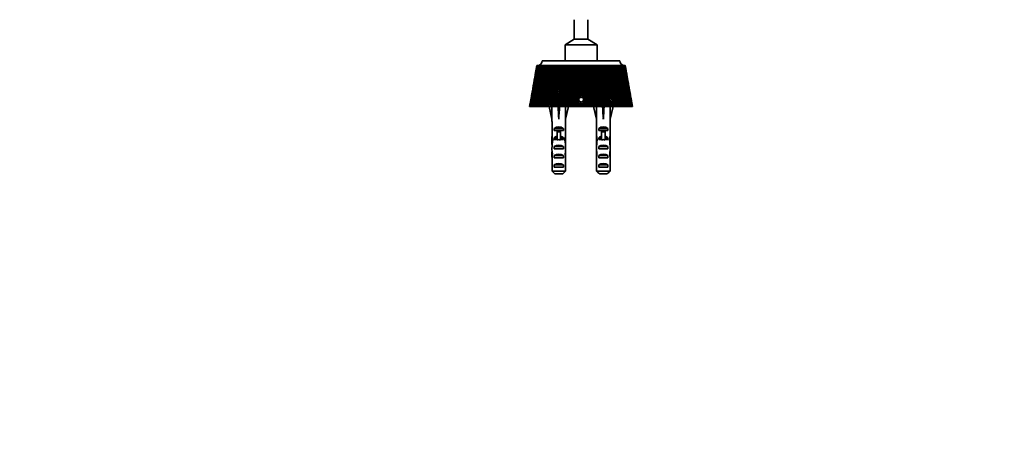
# Model space of a CAD drawing. Units: millimetres. Extents: x 0 to 1478, y 0 to 1758.
# Drawn here: x 431 to 862, y 1305 to 1489 of the extents above; entities that cross this region are included whole.
import ezdxf
from ezdxf import colors
from ezdxf.entities.mleader import LeaderData, LeaderLine
from ezdxf.math import Vec2, Vec3

# ---------------------------------------------------------------- set-up
doc = ezdxf.new("R2010")
doc.units = ezdxf.units.MM
doc.layers.add('DV2_Défaut', color=7, linetype='Continuous')
doc.layers.add('Défaut', color=7, linetype='Continuous')

# ---------------------------------------------------------------- blocks, each defined once
blk = doc.blocks.new('_DOT')
at = {"color": 0}
blk.add_line((0, 0), (-1, 0), dxfattribs=at)
at = {"color": 0, "const_width": 0.333}
blk.add_lwpolyline([(-0.1665, 0, 1), (0.1665, 0, 1)], format="xyb", close=True, dxfattribs=at)
blk = doc.blocks.new('SE1')
at = {"layer": 'DV2_Défaut', "color": 7, "linetype": 'Continuous', "lineweight": 35}
for p, q in [((673.78, 1489.09), (673.78, 1480.59)), ((679.78, 1480.59), (679.78, 1489.09)), ((673.78, 1480.59), (669.78, 1478.09)), ((679.78, 1480.59), (673.78, 1480.59)), ((683.78, 1478.09), (679.78, 1480.59)), ((683.78, 1478.09), (669.78, 1478.09)), ((669.78, 1478.09), (669.78, 1471.09)), ((683.78, 1471.09), (683.78, 1478.09)), ((693.78, 1471.09), (659.78, 1471.09)), ((657.04, 1466.71), (656.86, 1465.7)), ((657.48, 1469.09), (657.46, 1469.09)), ((657.51, 1469.08), (657.46, 1469.08)), ((657.48, 1469.09), (657.51, 1469.09)), ((657.58, 1469.09), (657.51, 1469.09)), ((657.64, 1469.08), (657.53, 1469.08)), ((657.58, 1469.09), (657.64, 1469.09)), ((657.75, 1469.09), (657.64, 1469.09)), ((657.84, 1469.08), (657.68, 1469.08)), ((657.75, 1469.09), (657.84, 1469.09)), ((657.99, 1469.09), (657.84, 1469.09)), ((658.12, 1469.07), (657.9, 1469.08)), ((657.99, 1469.09), (658.12, 1469.09)), ((658.32, 1469.09), (658.12, 1469.09)), ((658.47, 1469.07), (658.19, 1469.08)), ((658.32, 1469.09), (658.47, 1469.09)), ((658.71, 1469.09), (658.47, 1469.09)), ((658.89, 1469.07), (658.56, 1469.08)), ((658.71, 1469.09), (658.9, 1469.09)), ((659.17, 1469.09), (658.9, 1469.09)), ((659.39, 1469.07), (659, 1469.08)), ((659.17, 1469.09), (659.39, 1469.09)), ((659.71, 1469.09), (659.39, 1469.09)), ((659.95, 1469.07), (659.51, 1469.08)), ((659.71, 1469.09), (659.95, 1469.09)), ((660.31, 1469.09), (659.95, 1469.09)), ((660.58, 1469.06), (660.09, 1469.08)), ((660.31, 1469.09), (660.58, 1469.09)), ((660.98, 1469.09), (660.58, 1469.09)), ((661.28, 1469.06), (660.74, 1469.08)), ((660.98, 1469.09), (661.28, 1469.09)), ((661.71, 1469.09), (661.28, 1469.09)), ((662.03, 1469.06), (661.45, 1469.08)), ((661.71, 1469.09), (662.03, 1469.09)), ((662.5, 1469.09), (662.03, 1469.09)), ((662.8, 1469.06), (662.21, 1469.08)), ((662.5, 1469.09), (662.85, 1469.09)), ((662.85, 1469.07), (662.8, 1469.06)), ((663.34, 1469.09), (662.85, 1469.09)), ((663.62, 1469.06), (663.04, 1469.08)), ((663.34, 1469.09), (663.71, 1469.09)), ((663.72, 1469.08), (663.62, 1469.06)), ((664.24, 1469.09), (663.71, 1469.09)), ((664.49, 1469.06), (663.92, 1469.08)), ((664.24, 1469.09), (664.63, 1469.09)), ((664.63, 1469.08), (664.49, 1469.06)), ((665.19, 1469.09), (664.63, 1469.09)), ((665.41, 1469.06), (664.85, 1469.08)), ((665.19, 1469.09), (665.6, 1469.09)), ((665.6, 1469.09), (665.41, 1469.06)), ((666.18, 1469.09), (665.6, 1469.09)), ((666.38, 1469.06), (665.83, 1469.08)), ((666.18, 1469.09), (666.61, 1469.09)), ((666.61, 1469.09), (666.38, 1469.06)), ((667.22, 1469.09), (666.61, 1469.09)), ((667.38, 1469.06), (666.85, 1469.08)), ((667.22, 1469.09), (667.67, 1469.09)), ((667.67, 1469.09), (667.38, 1469.06)), ((668.29, 1469.09), (667.67, 1469.09)), ((668.43, 1469.06), (667.91, 1469.08)), ((668.29, 1469.09), (668.75, 1469.09)), ((668.75, 1469.09), (668.43, 1469.06)), ((669.4, 1469.09), (668.75, 1469.09)), ((669.5, 1469.06), (669.01, 1469.08)), ((669.4, 1469.09), (669.87, 1469.09)), ((669.87, 1469.09), (669.5, 1469.06)), ((670.54, 1469.09), (669.87, 1469.09)), ((670.61, 1469.06), (670.13, 1469.08)), ((670.54, 1469.09), (671.02, 1469.09)), ((671.03, 1469.09), (670.61, 1469.06)), ((671.7, 1469.09), (671.02, 1469.09)), ((671.74, 1469.06), (671.29, 1469.08)), ((671.7, 1469.09), (672.19, 1469.09)), ((672.19, 1469.09), (671.74, 1469.06)), ((672.88, 1469.09), (672.19, 1469.09)), ((672.89, 1469.06), (672.46, 1469.08)), ((672.88, 1469.09), (673.37, 1469.09)), ((673.37, 1469.09), (672.89, 1469.06)), ((672.89, 1469.06), (676.46, 1455.71)), ((673.37, 1469.09), (673.38, 1469.09)), ((674.07, 1469.09), (673.38, 1469.09)), ((673.38, 1469.09), (676.95, 1455.74)), ((674.05, 1469.06), (673.65, 1469.08)), ((674.57, 1469.09), (674.05, 1469.06)), ((674.07, 1469.09), (674.57, 1469.09)), ((674.57, 1469.09), (674.58, 1469.09)), ((674.57, 1469.09), (674.57, 1469.09)), ((675.28, 1469.09), (674.58, 1469.09)), ((675.23, 1469.06), (674.86, 1469.08)), ((675.77, 1469.09), (675.23, 1469.06)), ((675.28, 1469.09), (675.77, 1469.09)), ((675.77, 1469.09), (675.78, 1469.09)), ((675.78, 1469.09), (675.79, 1469.09)), ((676.49, 1469.09), (675.79, 1469.09)), ((676.41, 1469.06), (676.07, 1469.08)), ((676.98, 1469.09), (676.41, 1469.06)), ((676.49, 1469.09), (676.98, 1469.09)), ((676.98, 1469.09), (676.99, 1469.09)), ((676.99, 1469.09), (677, 1469.09)), ((677.71, 1469.09), (677, 1469.09)), ((677.59, 1469.06), (677.28, 1469.08)), ((678.19, 1469.09), (677.59, 1469.06)), ((677.71, 1469.09), (678.19, 1469.09)), ((678.19, 1469.09), (678.19, 1469.09)), ((678.19, 1469.09), (678.22, 1469.09)), ((678.92, 1469.09), (678.22, 1469.09)), ((678.77, 1469.06), (678.49, 1469.08)), ((679.39, 1469.09), (678.77, 1469.06)), ((678.92, 1469.09), (679.39, 1469.09)), ((679.39, 1469.09), (679.4, 1469.09)), ((679.4, 1469.09), (679.42, 1469.09)), ((680.12, 1469.09), (679.42, 1469.09)), ((679.94, 1469.06), (679.7, 1469.08)), ((680.58, 1469.09), (679.94, 1469.06)), ((680.12, 1469.09), (680.58, 1469.09)), ((680.58, 1469.09), (680.59, 1469.09)), ((680.59, 1469.09), (680.62, 1469.09)), ((681.31, 1469.09), (680.62, 1469.09)), ((681.1, 1469.06), (680.89, 1469.08)), ((681.76, 1469.09), (681.1, 1469.06)), ((681.31, 1469.09), (681.76, 1469.09)), ((681.76, 1469.09), (681.76, 1469.09)), ((681.76, 1469.09), (681.8, 1469.09)), ((682.48, 1469.09), (681.8, 1469.09)), ((682.25, 1469.06), (682.07, 1469.08)), ((682.92, 1469.09), (682.25, 1469.06)), ((682.48, 1469.09), (682.92, 1469.09)), ((682.92, 1469.09), (682.92, 1469.09)), ((682.92, 1469.09), (682.96, 1469.09)), ((683.63, 1469.09), (682.96, 1469.09)), ((683.37, 1469.06), (683.23, 1469.08)), ((684.05, 1469.09), (683.37, 1469.06)), ((683.63, 1469.09), (684.05, 1469.09)), ((684.05, 1469.09), (684.05, 1469.09)), ((684.05, 1469.09), (684.1, 1469.09)), ((684.75, 1469.09), (684.1, 1469.09)), ((684.46, 1469.06), (684.36, 1469.08)), ((685.15, 1469.09), (684.46, 1469.06)), ((684.75, 1469.09), (685.15, 1469.09)), ((685.15, 1469.09), (685.16, 1469.09)), ((685.16, 1469.09), (685.21, 1469.09)), ((685.84, 1469.09), (685.21, 1469.09)), ((685.53, 1469.06), (685.46, 1469.08)), ((686.22, 1469.09), (685.53, 1469.06)), ((685.84, 1469.09), (686.22, 1469.09)), ((686.22, 1469.09), (686.23, 1469.09)), ((686.23, 1469.09), (686.28, 1469.09)), ((686.89, 1469.09), (686.28, 1469.09)), ((686.56, 1469.06), (686.53, 1469.08)), ((687.26, 1469.09), (686.56, 1469.06)), ((686.89, 1469.09), (687.26, 1469.09)), ((687.26, 1469.09), (687.26, 1469.09)), ((687.26, 1469.09), (687.32, 1469.09)), ((687.91, 1469.09), (687.32, 1469.09)), ((688.25, 1469.09), (687.55, 1469.06)), ((687.91, 1469.09), (688.25, 1469.09)), ((688.25, 1469.09), (688.26, 1469.09)), ((688.26, 1469.09), (688.32, 1469.09)), ((688.88, 1469.09), (688.32, 1469.09)), ((689.2, 1469.09), (688.55, 1469.06)), ((688.88, 1469.09), (689.2, 1469.09)), ((689.2, 1469.09), (689.2, 1469.09)), ((689.2, 1469.09), (689.27, 1469.09)), ((689.8, 1469.09), (689.27, 1469.09)), ((690.09, 1469.09), (689.49, 1469.06)), ((689.8, 1469.09), (690.09, 1469.09)), ((690.09, 1469.09), (690.1, 1469.09)), ((690.1, 1469.09), (690.17, 1469.09)), ((690.67, 1469.09), (690.17, 1469.09)), ((690.94, 1469.09), (690.38, 1469.06)), ((690.67, 1469.09), (690.94, 1469.09)), ((690.94, 1469.09), (690.95, 1469.09)), ((690.95, 1469.09), (691.02, 1469.09)), ((691.49, 1469.09), (691.02, 1469.09)), ((691.73, 1469.09), (691.21, 1469.07)), ((691.49, 1469.09), (691.73, 1469.09)), ((691.73, 1469.09), (691.74, 1469.09)), ((691.74, 1469.09), (691.81, 1469.09)), ((692.25, 1469.09), (691.81, 1469.09)), ((692.46, 1469.09), (691.99, 1469.07)), ((692.25, 1469.09), (692.46, 1469.09)), ((692.46, 1469.09), (692.47, 1469.09)), ((692.47, 1469.09), (692.55, 1469.09)), ((692.94, 1469.09), (692.55, 1469.09)), ((693.13, 1469.09), (692.71, 1469.07)), ((692.94, 1469.09), (693.13, 1469.09)), ((693.13, 1469.09), (693.14, 1469.09)), ((693.14, 1469.09), (693.22, 1469.09)), ((693.58, 1469.09), (693.22, 1469.09)), ((693.73, 1469.09), (693.37, 1469.07)), ((693.58, 1469.09), (693.73, 1469.09)), ((693.73, 1469.09), (693.74, 1469.09)), ((693.74, 1469.09), (693.82, 1469.09)), ((694.14, 1469.09), (693.82, 1469.09)), ((694.27, 1469.09), (693.96, 1469.07)), ((694.14, 1469.09), (694.27, 1469.09)), ((694.27, 1469.09), (694.28, 1469.09)), ((694.28, 1469.09), (694.36, 1469.09)), ((694.64, 1469.09), (694.36, 1469.09)), ((694.74, 1469.09), (694.48, 1469.08)), ((694.64, 1469.09), (694.74, 1469.09)), ((694.74, 1469.09), (694.75, 1469.09)), ((694.75, 1469.09), (694.83, 1469.09)), ((695.07, 1469.09), (694.83, 1469.09)), ((695.14, 1469.09), (694.93, 1469.08)), ((695.07, 1469.09), (695.14, 1469.09)), ((695.14, 1469.09), (695.14, 1469.09)), ((695.14, 1469.09), (695.23, 1469.09)), ((695.43, 1469.09), (695.23, 1469.09)), ((695.46, 1469.09), (695.31, 1469.08)), ((695.43, 1469.09), (695.46, 1469.09)), ((695.46, 1469.09), (695.47, 1469.09)), ((695.47, 1469.09), (695.56, 1469.09)), ((695.71, 1469.09), (695.56, 1469.09)), ((695.62, 1469.08), (695.71, 1469.09)), ((695.71, 1469.09), (695.62, 1469.08)), ((695.71, 1469.09), (695.72, 1469.09)), ((695.71, 1469.09), (695.71, 1469.09)), ((695.72, 1469.09), (695.81, 1469.09)), ((695.92, 1469.09), (695.81, 1469.09)), ((695.92, 1469.09), (695.98, 1469.09)), ((696.05, 1469.09), (695.98, 1469.09)), ((696.05, 1469.09), (696.08, 1469.09)), ((696.11, 1469.09), (696.08, 1469.09)), ((696.71, 1465.7), (696.53, 1466.71)), ((656.28, 1462.41), (656.07, 1461.23)), ((670.03, 1462.9), (670.03, 1462.65)), ((670.16, 1462.3), (670.16, 1462.14)), ((671.08, 1463.69), (671.04, 1463.69)), ((675.16, 1462.39), (675.16, 1462.14)), ((681.73, 1463.54), (681.73, 1463.69)), ((697.49, 1461.23), (697.29, 1462.41)), ((655.45, 1457.73), (655.22, 1456.38)), ((672.83, 1461.09), (672.94, 1461.09)), ((698.35, 1456.38), (698.11, 1457.73)), ((654.56, 1452.65), (654.28, 1451.09)), ((675.59, 1455.74), (675.7, 1455.33)), ((676.78, 1455.25), (675.78, 1454.67)), ((675.78, 1454.67), (675.78, 1453.51)), ((675.78, 1453.51), (676.78, 1452.94)), ((677.78, 1454.67), (676.78, 1455.25)), ((676.78, 1452.94), (677.78, 1453.51)), ((676.95, 1455.74), (676.96, 1455.73)), ((676.96, 1455.73), (677.36, 1455.64)), ((677.74, 1452.75), (678.18, 1451.09)), ((677.78, 1453.51), (677.78, 1454.67)), ((692.78, 1453.59), (692.74, 1453.59)), ((692.78, 1453.29), (692.78, 1453.59)), ((699.28, 1451.09), (699.01, 1452.65)), ((654.29, 1451.09), (654.28, 1451.09)), ((654.3, 1451.09), (654.29, 1451.09)), ((654.33, 1451.09), (654.3, 1451.09)), ((654.36, 1451.09), (654.33, 1451.09)), ((654.37, 1451.09), (654.36, 1451.09)), ((654.46, 1451.09), (654.37, 1451.09)), ((654.52, 1451.09), (654.46, 1451.09)), ((654.53, 1451.09), (654.52, 1451.09)), ((654.68, 1451.09), (654.53, 1451.09)), ((654.76, 1451.09), (654.68, 1451.09)), ((654.78, 1451.09), (654.76, 1451.09)), ((654.98, 1451.09), (654.78, 1451.09)), ((655.1, 1451.09), (654.98, 1451.09)), ((655.11, 1451.09), (655.1, 1451.09)), ((655.38, 1451.09), (655.11, 1451.09)), ((655.52, 1451.09), (655.38, 1451.09)), ((655.53, 1451.09), (655.52, 1451.09)), ((655.86, 1451.09), (655.53, 1451.09)), ((656.02, 1451.09), (655.86, 1451.09)), ((656.03, 1451.09), (656.02, 1451.09)), ((656.42, 1451.09), (656.03, 1451.09)), ((656.61, 1451.09), (656.42, 1451.09)), ((656.62, 1451.09), (656.61, 1451.09)), ((657.06, 1451.09), (656.62, 1451.09)), ((657.27, 1451.09), (657.06, 1451.09)), ((657.28, 1451.09), (657.27, 1451.09)), ((657.77, 1451.09), (657.28, 1451.09)), ((658.01, 1451.09), (657.77, 1451.09)), ((658.03, 1451.09), (658.01, 1451.09)), ((658.57, 1451.09), (658.03, 1451.09)), ((658.83, 1451.09), (658.57, 1451.09)), ((658.84, 1451.09), (658.83, 1451.09)), ((659.43, 1451.09), (658.84, 1451.09)), ((659.72, 1451.09), (659.43, 1451.09)), ((659.73, 1451.09), (659.72, 1451.09)), ((660.37, 1451.09), (659.73, 1451.09)), ((660.67, 1451.09), (660.37, 1451.09)), ((660.68, 1451.09), (660.67, 1451.09)), ((661.37, 1451.09), (660.68, 1451.09)), ((661.69, 1451.09), (661.37, 1451.09)), ((661.7, 1451.09), (661.69, 1451.09)), ((662.4, 1451.09), (661.7, 1451.09)), ((662.43, 1451.09), (662.4, 1451.09)), ((662.76, 1451.09), (662.43, 1451.09)), ((662.77, 1451.09), (662.76, 1451.09)), ((663.48, 1451.09), (662.77, 1451.09)), ((662.78, 1451.09), (664.03, 1445.6)), ((663.54, 1451.09), (663.48, 1451.09)), ((663.9, 1451.09), (663.54, 1451.09)), ((663.91, 1451.09), (663.9, 1451.09)), ((664.6, 1451.09), (663.91, 1451.09)), ((664.71, 1451.09), (664.6, 1451.09)), ((665.08, 1451.09), (664.71, 1451.09)), ((665.09, 1451.09), (665.08, 1451.09)), ((665.78, 1451.09), (665.09, 1451.09)), ((665.93, 1451.09), (665.78, 1451.09)), ((666.31, 1451.09), (665.93, 1451.09)), ((666.32, 1451.09), (666.31, 1451.09)), ((667, 1451.09), (666.32, 1451.09)), ((667.18, 1451.09), (667, 1451.09)), ((667.03, 1451.09), (667.03, 1445.6)), ((667.58, 1451.09), (667.18, 1451.09)), ((667.59, 1451.09), (667.58, 1451.09)), ((668.25, 1451.09), (667.59, 1451.09)), ((668.48, 1451.09), (668.25, 1451.09)), ((668.89, 1451.09), (668.48, 1451.09)), ((668.9, 1451.09), (668.89, 1451.09)), ((669.54, 1451.09), (668.9, 1451.09)), ((669.81, 1451.09), (669.54, 1451.09)), ((670.23, 1451.09), (669.81, 1451.09)), ((671.29, 1451.09), (670.03, 1445.6)), ((670.86, 1451.09), (670.23, 1451.09)), ((670.23, 1451.09), (670.23, 1451.09)), ((671.17, 1451.09), (670.86, 1451.09)), ((671.59, 1451.09), (671.17, 1451.09)), ((671.6, 1451.09), (671.59, 1451.09)), ((672.2, 1451.09), (671.6, 1451.09)), ((672.55, 1451.09), (672.2, 1451.09)), ((672.98, 1451.09), (672.55, 1451.09)), ((673.57, 1451.09), (672.98, 1451.09)), ((672.98, 1451.09), (672.98, 1451.09)), ((673.94, 1451.09), (673.57, 1451.09)), ((674.38, 1451.09), (673.94, 1451.09)), ((674.94, 1451.09), (674.38, 1451.09)), ((674.38, 1451.09), (674.38, 1451.09)), ((675.35, 1451.09), (674.94, 1451.09)), ((675.79, 1451.09), (675.35, 1451.09)), ((676.32, 1451.09), (675.79, 1451.09)), ((675.79, 1451.09), (675.79, 1451.09)), ((676.76, 1451.09), (676.32, 1451.09)), ((676.41, 1452.48), (676.76, 1451.09)), ((677.2, 1451.09), (676.76, 1451.09)), ((677.2, 1451.09), (676.84, 1452.44)), ((677.7, 1451.09), (677.2, 1451.09)), ((677.31, 1452.53), (677.7, 1451.09)), ((678.18, 1451.09), (677.7, 1451.09)), ((678.61, 1451.09), (678.18, 1451.09)), ((679.08, 1451.09), (678.61, 1451.09)), ((679.58, 1451.09), (679.08, 1451.09)), ((680.02, 1451.09), (679.58, 1451.09)), ((680.45, 1451.09), (680.02, 1451.09)), ((680.98, 1451.09), (680.45, 1451.09)), ((681.41, 1451.09), (680.98, 1451.09)), ((681.8, 1451.09), (681.41, 1451.09)), ((682.36, 1451.09), (681.8, 1451.09)), ((682.28, 1451.09), (683.53, 1445.6)), ((682.78, 1451.09), (682.36, 1451.09)), ((683.14, 1451.09), (682.78, 1451.09)), ((683.72, 1451.09), (683.14, 1451.09)), ((684.13, 1451.09), (683.72, 1451.09)), ((684.45, 1451.09), (684.13, 1451.09)), ((685.05, 1451.09), (684.45, 1451.09)), ((685.45, 1451.09), (685.05, 1451.09)), ((685.73, 1451.09), (685.45, 1451.09)), ((686.34, 1451.09), (685.73, 1451.09)), ((686.74, 1451.09), (686.34, 1451.09)), ((686.53, 1451.09), (686.53, 1445.6)), ((686.97, 1451.09), (686.74, 1451.09)), ((687.6, 1451.09), (686.97, 1451.09)), ((687.99, 1451.09), (687.6, 1451.09)), ((688.18, 1451.09), (687.99, 1451.09)), ((688.82, 1451.09), (688.18, 1451.09)), ((689.19, 1451.09), (688.82, 1451.09)), ((689.34, 1451.09), (689.19, 1451.09)), ((689.99, 1451.09), (689.34, 1451.09)), ((690.79, 1451.09), (689.53, 1445.6)), ((690.34, 1451.09), (689.99, 1451.09)), ((690.45, 1451.09), (690.34, 1451.09)), ((691.11, 1451.09), (690.45, 1451.09)), ((691.44, 1451.09), (691.11, 1451.09)), ((691.5, 1451.09), (691.44, 1451.09)), ((692.17, 1451.09), (691.5, 1451.09)), ((692.49, 1451.09), (692.17, 1451.09)), ((692.5, 1451.09), (692.49, 1451.09)), ((693.17, 1451.09), (692.5, 1451.09)), ((693.47, 1451.09), (693.17, 1451.09)), ((694.11, 1451.09), (693.47, 1451.09)), ((694.38, 1451.09), (694.11, 1451.09)), ((694.97, 1451.09), (694.38, 1451.09)), ((695.23, 1451.09), (694.97, 1451.09)), ((695.77, 1451.09), (695.23, 1451.09)), ((696, 1451.09), (695.77, 1451.09)), ((696.49, 1451.09), (696, 1451.09)), ((696.7, 1451.09), (696.49, 1451.09)), ((697.13, 1451.09), (696.7, 1451.09)), ((697.32, 1451.09), (697.13, 1451.09)), ((697.7, 1451.09), (697.32, 1451.09)), ((697.85, 1451.09), (697.7, 1451.09)), ((698.18, 1451.09), (697.85, 1451.09)), ((698.31, 1451.09), (698.18, 1451.09)), ((698.57, 1451.09), (698.31, 1451.09)), ((698.68, 1451.09), (698.57, 1451.09)), ((698.88, 1451.09), (698.68, 1451.09)), ((698.96, 1451.09), (698.88, 1451.09)), ((699.1, 1451.09), (698.96, 1451.09)), ((699.15, 1451.09), (699.1, 1451.09)), ((699.24, 1451.09), (699.15, 1451.09)), ((699.26, 1451.09), (699.24, 1451.09)), ((699.28, 1451.09), (699.26, 1451.09)), ((664.03, 1445.6), (664.03, 1444.6)), ((664.03, 1444.6), (664.08, 1444.6)), ((664.08, 1444.6), (664.08, 1438.36)), ((670.03, 1444.6), (669.99, 1444.6)), ((669.99, 1444.6), (669.99, 1438.36)), ((670.03, 1444.6), (670.03, 1445.6)), ((683.53, 1445.6), (683.53, 1444.6)), ((683.53, 1444.6), (683.58, 1444.6)), ((683.58, 1444.6), (683.58, 1438.36)), ((689.49, 1444.6), (689.53, 1444.6)), ((689.49, 1444.6), (689.49, 1438.36)), ((689.53, 1444.6), (689.53, 1445.6)), ((665.05, 1440.59), (665.05, 1441.45)), ((665.05, 1441.45), (669.02, 1441.45)), ((666.28, 1440.59), (665.05, 1440.59)), ((666.28, 1440.65), (667.78, 1440.65)), ((666.28, 1440.65), (666.28, 1440.04)), ((666.28, 1440.04), (666.28, 1436.59)), ((666.28, 1440.04), (667.78, 1440.04)), ((667.78, 1440.65), (667.78, 1440.04)), ((669.02, 1440.59), (667.78, 1440.59)), ((667.78, 1440.04), (667.78, 1436.59)), ((669.02, 1440.59), (669.02, 1441.45)), ((684.55, 1440.59), (684.55, 1441.45)), ((684.55, 1441.45), (688.52, 1441.45)), ((685.78, 1440.59), (684.55, 1440.59)), ((685.78, 1440.65), (687.28, 1440.65)), ((685.78, 1440.65), (685.78, 1440.04)), ((685.78, 1440.04), (685.78, 1436.59)), ((685.78, 1440.04), (687.28, 1440.04)), ((687.28, 1440.65), (687.28, 1440.04)), ((688.52, 1440.59), (687.28, 1440.59)), ((687.28, 1440.04), (687.28, 1436.59)), ((688.52, 1440.59), (688.52, 1441.45)), ((664.03, 1437.02), (664.03, 1435.48)), ((664.05, 1436.33), (664.36, 1436.33)), ((664.08, 1438.15), (664.08, 1438.36)), ((664.08, 1438.15), (664.09, 1438.15)), ((665.05, 1436.59), (665.05, 1437.45)), ((665.05, 1437.45), (666.28, 1437.45)), ((666.28, 1436.59), (665.05, 1436.59)), ((666.28, 1436.59), (666.28, 1436.37)), ((667.78, 1437.45), (669.02, 1437.45)), ((669.02, 1436.59), (667.78, 1436.59)), ((667.78, 1436.59), (667.78, 1436.37)), ((669.02, 1436.59), (669.02, 1437.45)), ((670.02, 1436.33), (669.7, 1436.33)), ((669.99, 1438.15), (669.97, 1438.15)), ((669.99, 1438.15), (669.99, 1438.36)), ((670.03, 1435.48), (670.03, 1437.02)), ((683.53, 1437.02), (683.53, 1435.48)), ((683.55, 1436.33), (683.86, 1436.33)), ((683.58, 1438.15), (683.58, 1438.36)), ((683.58, 1438.15), (683.59, 1438.15)), ((684.55, 1436.59), (684.55, 1437.45)), ((684.55, 1437.45), (685.78, 1437.45)), ((685.78, 1436.59), (684.55, 1436.59)), ((685.78, 1436.59), (685.78, 1436.37)), ((687.28, 1437.45), (688.52, 1437.45)), ((688.52, 1436.59), (687.28, 1436.59)), ((687.28, 1436.59), (687.28, 1436.37)), ((688.52, 1436.59), (688.52, 1437.45)), ((689.52, 1436.33), (689.2, 1436.33)), ((689.49, 1438.15), (689.47, 1438.15)), ((689.49, 1438.15), (689.49, 1438.36)), ((689.53, 1435.48), (689.53, 1437.02)), ((665.05, 1432.59), (665.05, 1433.59)), ((665.05, 1433.59), (669.02, 1433.59)), ((669.02, 1432.59), (665.05, 1432.59)), ((669.02, 1432.59), (669.02, 1433.59)), ((684.55, 1432.59), (684.55, 1433.59)), ((684.55, 1433.59), (688.52, 1433.59)), ((688.52, 1432.59), (684.55, 1432.59)), ((688.52, 1432.59), (688.52, 1433.59)), ((664.03, 1430.45), (664.22, 1430.45)), ((664.08, 1428.56), (664.08, 1428.7)), ((664.08, 1428.7), (664.08, 1428.7)), ((664.08, 1428.56), (664.08, 1422.79)), ((665.05, 1428.59), (665.05, 1429.59)), ((665.05, 1429.59), (669.02, 1429.59)), ((669.02, 1428.59), (665.05, 1428.59)), ((669.02, 1428.59), (669.02, 1429.59)), ((670.03, 1430.45), (669.85, 1430.45)), ((669.99, 1428.7), (669.98, 1428.7)), ((669.99, 1428.56), (669.99, 1428.7)), ((669.99, 1428.56), (669.99, 1422.79)), ((683.53, 1430.45), (683.72, 1430.45)), ((683.58, 1428.56), (683.58, 1428.7)), ((683.58, 1428.7), (683.58, 1428.7)), ((683.58, 1428.56), (683.58, 1422.79)), ((684.55, 1428.59), (684.55, 1429.59)), ((684.55, 1429.59), (688.52, 1429.59)), ((688.52, 1428.59), (684.55, 1428.59)), ((688.52, 1428.59), (688.52, 1429.59)), ((689.53, 1430.45), (689.35, 1430.45)), ((689.49, 1428.7), (689.48, 1428.7)), ((689.49, 1428.56), (689.49, 1428.7)), ((689.49, 1428.56), (689.49, 1422.79)), ((664.08, 1422.79), (669.99, 1422.79)), ((665.05, 1424.59), (665.05, 1425.59)), ((665.05, 1425.59), (669.02, 1425.59)), ((669.02, 1424.59), (665.05, 1424.59)), ((669.02, 1424.59), (669.02, 1425.59)), ((683.58, 1422.79), (689.49, 1422.79)), ((684.55, 1424.59), (684.55, 1425.59)), ((684.55, 1425.59), (688.52, 1425.59)), ((688.52, 1424.59), (684.55, 1424.59)), ((688.52, 1424.59), (688.52, 1425.59)), ((668.76, 1421.59), (665.3, 1421.59)), ((688.26, 1421.59), (684.8, 1421.59))]:
    blk.add_line(p, q, dxfattribs=at)
at = {"layer": 'DV2_Défaut', "color": 7, "linetype": 'Continuous', "lineweight": 18}
for p, q in [((666.28, 1436.59), (667.03, 1436.59)), ((667.03, 1436.59), (667.78, 1436.59)), ((685.78, 1436.59), (686.53, 1436.59)), ((686.53, 1436.59), (687.28, 1436.59))]:
    blk.add_line(p, q, dxfattribs=at)
at = {"layer": 'DV2_Défaut', "color": 7, "linetype": 'Continuous', "lineweight": 35}
for centre, radius, start, end in [((657.78, 1471.09), 2, 270, 0), ((695.78, 1471.09), 2, 180, 270), ((917.15, 1420.92), 264.11, 170.0156, 172.8645), ((917.51, 1419.65), 264.68, 169.9807, 172.1632), ((919.64, 1425.55), 265.77, 170.5711, 173.9125), ((918.74, 1424.34), 265.09, 170.2803, 173.1966), ((923.51, 1430.25), 268.8, 171.6928, 174.9885), ((921.27, 1429.06), 266.78, 171.3708, 174.2612), ((928.87, 1435.08), 273.32, 172.8534, 176.0878), ((925.19, 1433.87), 269.86, 172.5014, 175.3524), ((930.62, 1438.82), 274.45, 173.6673, 176.4652), ((935.88, 1440.1), 279.49, 174.048, 177.2054), ((937.7, 1443.96), 280.71, 174.8634, 177.5947), ((944.74, 1445.38), 287.53, 175.271, 178.336), ((946.64, 1449.36), 288.84, 176.0841, 178.7354), ((955.71, 1451), 297.7, 176.517, 179.4744), ((957.69, 1455.12), 299.12, 177.3237, 179.8821), ((969.13, 1457.06), 310.36, 177.7799, 180.6152), ((971.19, 1461.34), 311.9, 178.5764, 181.0292), ((985.43, 1463.7), 325.97, 179.0536, 181.7529), ((987.57, 1468.15), 327.62, 179.8359, 182.1713), ((1005.21, 1471.08), 345.12, 180.3318, 182.8822), ((1007.41, 1475.73), 346.89, 181.0961, 183.3031), ((1029.24, 1479.43), 368.65, 181.6083, 183.9978), ((1031.48, 1484.29), 370.51, 182.3508, 184.4192), ((1058.6, 1489.04), 397.66, 182.8767, 185.0946), ((1060.84, 1494.14), 399.59, 183.594, 185.5145), ((1071.43, 1492.94), 410.09, 183.3385, 185.8573), ((1094.82, 1500.33), 433.73, 184.1308, 186.1675), ((1108.5, 1504.8), 447.13, 184.5848, 186.8991), ((1096.97, 1505.69), 435.67, 184.8196, 186.5842), ((1140.1, 1513.88), 479.16, 185.3647, 187.212), ((1154.74, 1519.02), 493.65, 185.8087, 187.9094), ((1142.05, 1519.55), 480.99, 186.0218, 187.6236), ((1197.77, 1530.59), 537.38, 186.5725, 188.2235), ((1213.48, 1536.51), 553.12, 187.0045, 188.884), ((1199.32, 1536.59), 538.93, 187.1952, 188.6282), ((1273.09, 1551.85), 613.84, 187.7489, 189.19799), ((1289.97, 1558.69), 630.96, 188.16693, 189.81898), ((1273.89, 1558.2), 614.78, 188.3345, 189.5942), ((1374.9, 1579.98), 717.68, 188.88864, 190.13161), ((1392.96, 1587.92), 736.24, 189.29094, 190.71091), ((1374.29, 1586.69), 717.38, 189.43498, 190.51771), ((1519.22, 1619.18), 865.49, 189.98701, 191.02087), ((1538.2, 1628.44), 885.29, 190.37197, 191.55654), ((1515.87, 1626.17), 862.62, 190.49213, 191.39536), ((1738.5, 1677.96), 1090.77, 191.03966, 191.86262), ((1757.23, 1688.72), 1110.74, 191.40581, 192.353), ((1729.35, 1684.91), 1082.33, 191.5019, 192.22411), ((2109.72, 1776.44), 1473.13, 192.04265, 192.65402), ((2123.62, 1788.47), 1488.79, 192.38871, 193.0977), ((2086.46, 1782.12), 1450.76, 192.46064, 193.00122), ((2870.81, 1976.85), 2258.49, 192.99246, 193.39256), ((2858.16, 1986.87), 2248, 193.31729, 193.78838), ((2802.37, 1975.48), 2190.68, 193.36508, 193.72427), ((5301.63, 2613.77), 4769.74, 193.88595, 194.07603), ((4831.5, 2520.45), 4290.57, 194.18462, 194.37981), ((4952.96, 2553.28), 4415.93, 194.21237, 194.39114), ((-3164.54, 405), 3982.97, 15.29463, 15.49526), ((-3520.13, 285.91), 4357.87, 15.56544, 15.75335), ((-3535.61, 281.67), 4374.42, 15.56869, 15.7503), ((-3656.42, 249.6), 4499.41, 15.54927, 15.72582), ((-1391.73, 868.56), 2152.07, 15.77792, 16.20318), ((-1562.16, 809.09), 2332.69, 15.97503, 16.43464), ((-1445.09, 843.41), 2211.24, 16.07619, 16.43654), ((-1505.49, 827.6), 2273.65, 16.0376, 16.38799), ((-732.91, 1042.41), 1472.16, 16.2243, 16.8477), ((-827.05, 1007.85), 1572.61, 16.37082, 17.05436), ((-748.75, 1031.65), 1491.33, 16.52132, 17.0571), ((-789.02, 1021.3), 1532.89, 16.46389, 16.98497), ((-396.83, 1131.95), 1125.78, 16.60839, 17.42566), ((-459.86, 1108.08), 1193.35, 16.70424, 17.60714), ((-400.9, 1126.56), 1132.15, 16.90312, 17.61065), ((-431.13, 1118.99), 1163.28, 16.82718, 17.51546), ((-193.15, 1186.95), 916.17, 16.92935, 17.93588), ((-239.82, 1168.96), 966.36, 16.97459, 18.09188), ((-192.43, 1184.2), 917.19, 17.22081, 18.09609), ((-216.64, 1178.32), 942.06, 17.12674, 17.97842), ((-56.6, 1224.47), 775.86, 17.18654, 18.37739), ((-93.34, 1210.21), 815.46, 17.18133, 18.50769), ((-53.63, 1223.24), 774.29, 17.47374, 18.51252), ((-73.85, 1218.51), 794.99, 17.36197, 18.37298), ((41.24, 1251.96), 675.5, 17.37944, 18.74942), ((11.1, 1240.27), 707.99, 17.32405, 18.85385), ((45.34, 1251.7), 672.53, 17.66145, 18.85925), ((27.97, 1247.8), 690.26, 17.53241, 18.69846), ((114.71, 1273.16), 600.24, 17.50768, 19.05135), ((89.24, 1263.37), 627.66, 17.40245, 19.12981), ((119.42, 1273.57), 596.46, 17.78358, 19.1357), ((104.17, 1270.31), 611.97, 17.63774, 18.95433), ((171.85, 1290.17), 541.78, 17.571, 19.2827), ((149.84, 1281.85), 565.41, 17.4164, 19.3351), ((176.88, 1291.07), 537.51, 17.8399, 19.3415), ((163.27, 1288.33), 551.31, 17.6778, 19.1402), ((217.47, 1304.27), 495.12, 17.5693, 19.4432), ((198.13, 1297.13), 515.83, 17.3658, 19.4695), ((222.68, 1305.53), 490.55, 17.8303, 19.4763), ((210.37, 1303.21), 502.98, 17.6524, 19.2558), ((254.68, 1316.26), 457.08, 17.5025, 19.5325), ((237.43, 1310.09), 475.46, 17.2507, 19.5328), ((259.97, 1317.81), 452.31, 17.7548, 19.5399), ((248.71, 1315.84), 463.64, 17.5617, 19.3009), ((285.52, 1326.68), 425.54, 17.3708, 19.5506), ((269.95, 1321.33), 442.02, 17.0714, 19.5248), ((290.84, 1328.46), 420.63, 17.6135, 19.5322), ((280.44, 1326.8), 431.05, 17.4057, 19.2755), ((311.41, 1335.91), 399.02, 17.1744, 19.4973), ((316.74, 1337.87), 394.01, 17.4067, 19.4532), ((307.04, 1336.47), 403.68, 17.1849, 19.1795), ((333.37, 1344.2), 376.49, 16.9135, 19.3728), ((338.67, 1346.31), 371.41, 17.1346, 19.3031), ((329.57, 1345.14), 380.45, 16.8994, 19.0132), ((352.11, 1351.75), 357.19, 16.5888, 19.1771), ((357.39, 1354), 352.06, 16.7979, 19.0819), ((348.79, 1353.03), 360.57, 16.55, 18.7767), ((368.19, 1358.71), 340.56, 16.2008, 18.9106), ((373.44, 1361.06), 335.38, 16.3971, 18.79), ((365.26, 1360.28), 343.46, 16.1373, 18.4703), ((382.01, 1365.19), 326.19, 15.7504, 18.5735), ((387.23, 1367.63), 320.97, 15.933, 18.4279), ((379.4, 1367.01), 328.67, 15.6621, 18.0946), ((393.89, 1371.27), 313.74, 15.2385, 18.1665), ((399.07, 1373.78), 308.49, 15.4068, 17.996), ((391.54, 1373.32), 315.88, 15.1256, 17.6501), ((404.05, 1377.02), 302.98, 14.6664, 17.6902), ((409.2, 1379.59), 297.7, 14.8196, 17.4951), ((401.91, 1379.26), 304.84, 14.5291, 17.1377), ((412.68, 1382.49), 293.74, 14.0354, 17.1453), ((417.81, 1385.12), 288.42, 14.1729, 16.9261), ((410.72, 1384.92), 295.35, 13.8739, 16.5583), ((419.91, 1387.74), 285.86, 13.3474, 16.5331), ((425.02, 1390.4), 280.52, 13.4684, 16.2902), ((418.08, 1390.32), 287.29, 13.1621, 15.9131), ((425.84, 1392.79), 279.26, 12.6042, 15.8547), ((430.94, 1395.49), 273.88, 12.708, 15.5888), ((424.12, 1395.52), 280.53, 12.3955, 15.2037), ((430.54, 1397.69), 273.86, 11.8081, 15.1118), ((435.64, 1400.41), 268.43, 11.8942, 14.8235), ((428.9, 1400.55), 275.01, 11.5767, 14.4318), ((434.06, 1402.46), 269.61, 10.9616, 14.3062), ((439.17, 1405.2), 264.14, 11.0295, 13.9964), ((432.47, 1405.45), 270.67, 10.7082, 13.5994), ((436.42, 1407.14), 266.5, 10.0678, 13.4402), ((441.54, 1409.9), 260.98, 10.117, 13.1097), ((434.85, 1410.24), 267.51, 9.7931, 12.709), ((437.61, 1411.76), 264.53, 10.0081, 12.5163), ((442.77, 1414.52), 258.95, 10.9328, 12.1662), ((436.06, 1414.96), 265.5, 9.6479, 11.7634), ((437.62, 1416.34), 263.72, 10.0619, 11.5374), ((436.06, 1419.65), 264.68, 9.6307, 10.7658), ((436.42, 1420.92), 264.11, 9.9844, 10.507), ((434.83, 1424.34), 265.09, 9.4655, 9.7197), ((915.94, 1416.34), 263.72, 169.6035, 171.849), ((917.51, 1414.96), 265.5, 169.9634, 171.1653), ((915.96, 1411.76), 264.53, 169.6113, 170.8703), ((1041.32, 1482.83), 380.24, 183.4918, 184.7883), ((976.23, 1395.92), 326.64, 169.8062, 170.2763), ((980.15, 1397.07), 330.3, 170.1217, 170.5862), ((998.3, 1395.97), 348.37, 170.1208, 170.896), ((975.13, 1401.63), 324.56, 170.7625, 171.2343), ((979.09, 1402.82), 328.28, 171.0791, 171.5452), ((995.98, 1402.11), 345.02, 171.0583, 171.839), ((975.51, 1407.3), 323.96, 171.76, 172.2314), ((979.52, 1408.55), 327.77, 172.0764, 172.542), ((995.23, 1408.18), 343.25, 172.0356, 172.8184), ((917.15, 1407.14), 266.5, 169.773, 169.9322), ((977.41, 1412.98), 324.89, 172.7948, 173.2638), ((981.51, 1414.28), 328.8, 173.1096, 173.5727), ((996.08, 1414.22), 343.08, 173.0487, 173.8302), ((918.71, 1410.24), 267.51, 170.0676, 170.2069), ((980.92, 1418.72), 327.43, 173.8626, 174.327), ((985.12, 1420.09), 331.47, 174.1743, 174.6328), ((998.56, 1420.28), 344.57, 174.0935, 174.8701), ((986.14, 1424.58), 331.68, 174.9588, 175.4164), ((990.47, 1426.01), 335.88, 175.266, 175.7177), ((1002.77, 1426.43), 347.79, 175.1654, 175.9336), ((993.21, 1430.63), 337.81, 176.0786, 176.5272), ((997.7, 1432.12), 342.19, 176.3798, 176.8226), ((1008.81, 1432.72), 352.88, 176.2598, 177.0159), ((1002.33, 1436.93), 346.01, 177.2169, 177.6544), ((1006.99, 1438.5), 350.6, 177.5106, 177.9423), ((1016.85, 1439.23), 359.99, 177.3717, 178.1122), ((1013.73, 1443.58), 356.54, 178.3683, 178.7926), ((1018.6, 1445.24), 361.37, 178.6532, 179.0718), ((1027.07, 1446.04), 369.33, 178.4959, 179.2173), ((1027.73, 1450.68), 369.72, 179.5275, 179.9366), ((1032.86, 1452.44), 374.83, 179.8022, 180.2057), ((1039.75, 1453.26), 381.19, 179.6273, 180.326), ((1044.75, 1458.37), 385.99, 180.689, 181.0808), ((1050.16, 1460.23), 391.43, 180.9521, 181.3386), ((1055.23, 1460.99), 395.92, 180.7604, 181.4332), ((1065.32, 1466.81), 405.91, 181.8471, 182.22), ((1071.07, 1468.8), 411.72, 182.0975, 182.4651), ((1073.94, 1469.39), 413.98, 181.8898, 182.5337), ((1090.15, 1476.22), 430.21, 182.9965, 183.3486), ((1096.29, 1478.34), 436.46, 183.233, 183.5801), ((1096.47, 1478.64), 435.98, 183.0104, 183.6224), ((1120.19, 1486.87), 459.9, 184.1317, 184.4615), ((1126.8, 1489.15), 466.65, 184.3532, 184.6783), ((1123.59, 1488.96), 462.71, 184.1169, 184.6942), ((1156.76, 1499.12), 496.33, 185.2475, 185.5535), ((1163.92, 1501.59), 503.69, 185.453, 185.7547), ((1156.32, 1500.66), 495.26, 185.2041, 185.7444), ((1201.71, 1513.51), 541.42, 186.3387, 186.6198), ((1209.53, 1516.2), 549.5, 186.5275, 186.8046), ((1196.09, 1514.15), 535.11, 186.2672, 186.7682), ((1257.7, 1530.75), 597.94, 187.40069, 187.65581), ((1266.34, 1533.7), 606.9, 187.57203, 187.82349), ((1244.89, 1530), 584.32, 187.30158, 187.76139), ((1328.74, 1551.95), 670.07, 188.42882, 188.65705), ((1338.41, 1555.22), 680.11, 188.58211, 188.80706), ((1305.63, 1549.01), 645.91, 188.30282, 188.71978), ((1421.17, 1578.82), 764.34, 189.41891, 189.61953), ((1432.16, 1582.49), 775.78, 189.55365, 189.75139), ((1382.67, 1572.39), 724.41, 189.26683, 189.63957), ((1545.54, 1614.19), 891.69, 190.36705, 190.53952), ((1558.28, 1618.38), 904.98, 190.48289, 190.65288), ((1482.89, 1602.04), 826.98, 190.18984, 190.51726), ((1720.83, 1663.19), 1071.8, 191.26972, 191.41363), ((1736.04, 1668.09), 1087.67, 191.36637, 191.50823), ((1617.82, 1641.1), 965.53, 191.0684, 191.34963), ((1985.07, 1736.01), 1344.03, 192.12368, 192.2388), ((2003.97, 1741.95), 1363.75, 192.20099, 192.31448), ((1808.25, 1695.26), 1161.65, 191.89937, 192.13379), ((2426.99, 1856.43), 1800.24, 192.92608, 193.01229), ((2452.04, 1864.08), 1826.37, 192.98398, 193.06897), ((2095.98, 1775.92), 1458.67, 192.67994, 192.86718), ((3312.81, 2095.82), 2716.07, 193.67437, 193.73169), ((2579.23, 1909.84), 1958.37, 193.40764, 193.5475), ((676.78, 1454.09), 1.65, 150.8483, 237.9217), ((676.78, 1454.1), 1.64, 131.1924, 150.8947), ((676.78, 1454.09), 1.65, 117.7346, 131.2389), ((676.78, 1454.08), 1.64, 237.8835, 257.0315), ((676.78, 1454.09), 1.65, 101.1778, 117.7514), ((676.78, 1454.09), 1.65, 83.9406, 101.2126), ((676.78, 1454.09), 2, 87.5889, 90), ((676.78, 1454.09), 1.65, 288.7872, 305.4783), ((676.79, 1454.1), 1.64, 46.9413, 69.7726), ((676.78, 1454.09), 1.65, 305.4601, 321.0237), ((676.78, 1454.09), 1.65, 344.1145, 47.0109), ((676.79, 1454.08), 1.64, 320.9249, 344.2033), ((-1130.81, 915.92), 1889.59, 16.45252, 16.53598), ((-2153.26, 633.08), 2951.25, 16.09169, 16.18564), ((-688.09, 1036.89), 1432.08, 16.81198, 16.92233), ((-1231.28, 886.75), 1996.42, 16.42006, 16.5592), ((-422.82, 1110.38), 1158.2, 17.1077, 17.24437), ((-766.69, 1015.93), 1515.55, 16.68621, 16.86977), ((-246.29, 1160.19), 976.1, 17.33909, 17.50148), ((-487.03, 1094.83), 1226.26, 16.88959, 17.11673), ((-120.47, 1196.49), 846.41, 17.50572, 17.69317), ((-300.39, 1148.47), 1033.31, 17.02979, 17.29957), ((-26.37, 1224.38), 749.47, 17.60726, 17.81909), ((-167.15, 1187.65), 895.59, 17.10653, 17.41797), ((46.54, 1246.69), 674.37, 17.64355, 17.87904), ((-67.39, 1217.8), 792.5, 17.11968, 17.47169), ((104.6, 1265.12), 614.56, 17.61452, 17.87289), ((9.95, 1241.94), 712.55, 17.0692, 17.46065), ((151.79, 1280.73), 565.91, 17.5202, 17.8007), ((71.53, 1261.87), 648.85, 16.9552, 17.38485), ((190.79, 1294.24), 525.64, 17.3608, 17.6625), ((121.57, 1278.76), 597.01, 16.77788, 17.24444), ((223.43, 1306.16), 491.88, 17.1366, 17.4586), ((162.9, 1293.36), 554.13, 16.5376, 17.0397), ((251.01, 1316.82), 463.26, 16.848, 17.1894), ((197.46, 1306.22), 518.18, 16.2348, 16.771), ((226.61, 1317.71), 487.75, 15.8703, 16.4388), ((274.48, 1326.49), 438.81, 16.4956, 16.8553), ((251.37, 1328.11), 461.79, 15.4446, 16.0439), ((294.53, 1335.36), 417.82, 16.0801, 16.4571), ((272.48, 1337.63), 439.55, 14.959, 15.5871), ((311.69, 1343.58), 399.73, 15.6023, 15.9955), ((290.49, 1346.43), 420.44, 14.4144, 15.0695), ((326.36, 1351.25), 384.15, 15.0635, 15.4716), ((305.82, 1354.63), 404.04, 13.8124, 14.4923), ((338.85, 1358.48), 370.76, 14.4649, 14.8866), ((318.81, 1362.34), 390, 13.1545, 13.8569), ((349.37, 1365.33), 359.32, 13.8081, 14.2419), ((329.69, 1369.63), 378.07, 12.4427, 13.1652), ((358.12, 1371.87), 349.65, 13.0948, 13.5393), ((338.66, 1376.58), 368.06, 11.6792, 12.4191), ((345.85, 1383.25), 359.84, 10.8663, 11.621), ((365.21, 1378.15), 341.63, 12.3272, 12.7807), ((351.36, 1389.7), 353.3, 10.0069, 10.7734), ((355.26, 1395.97), 348.37, 9.6654, 9.8792), ((370.74, 1384.23), 335.15, 11.5076, 11.9685), ((374.77, 1390.14), 330.17, 10.6388, 11.1052), ((377.33, 1395.92), 326.64, 10.001, 10.1938), ((676.78, 1454.09), 1.65, 256.9933, 271.9185), ((676.78, 1454.09), 1.65, 271.8982, 288.8257)]:
    blk.add_arc(centre, radius, start, end, dxfattribs=at)
for centre, major_axis, ratio, start_param, end_param in [((676.99, 1467.89), (-19.54, 1.19), 0.015056, -0.049026, -0.027256), ((676.99, 1467.89), (-19.54, 1.17), 0.018843, -0.111643, -0.089873), ((676.98, 1467.89), (-19.54, 1.15), 0.022558, -0.174279, -0.152509), ((676.98, 1467.89), (-19.54, 1.12), 0.026186, -0.236935, -0.215165), ((676.97, 1467.89), (-19.54, 1.08), 0.029712, -0.299616, -0.277845), ((676.97, 1467.89), (-19.54, 1.04), 0.033123, -0.362322, -0.340552), ((676.96, 1467.89), (-19.54, 1), 0.036405, -0.425056, -0.403286), ((676.95, 1467.89), (-19.54, 0.95), 0.039546, -0.487821, -0.466051), ((676.94, 1467.89), (-19.54, 0.9), 0.042532, -0.550616, -0.528846), ((676.93, 1467.89), (-19.54, 0.85), 0.045352, -0.613442, -0.591672), ((676.92, 1467.89), (-19.54, 0.79), 0.047994, -0.676301, -0.65453), ((676.91, 1467.89), (-19.54, 0.73), 0.050448, -0.73919, -0.71742), ((676.9, 1467.89), (-19.54, 0.67), 0.052703, -0.80211, -0.78034), ((676.89, 1467.89), (-19.54, 0.6), 0.054751, -0.865059, -0.843289), ((676.88, 1467.89), (-19.54, 0.53), 0.056583, -0.928035, -0.906265), ((676.86, 1467.89), (-19.54, 0.46), 0.05819, -0.991036, -0.969266), ((676.85, 1467.89), (-19.54, 0.39), 0.059568, -1.054059, -1.032289), ((676.84, 1467.89), (-19.54, 0.32), 0.060709, -1.117102, -1.095331), ((676.83, 1467.89), (-19.54, 0.24), 0.061609, -1.18016, -1.15839), ((676.81, 1467.89), (-19.54, 0.16), 0.062265, -1.243231, -1.22146), ((676.8, 1467.89), (-19.54, 0.09), 0.062672, -1.30631, -1.28454), ((676.78, 1467.89), (-19.54, 0.01), 0.062831, -1.369394, -1.347623), ((676.77, 1467.89), (-19.54, -0.07), 0.062739, -1.432478, -1.410708), ((676.76, 1467.89), (-19.54, -0.14), 0.062398, -1.495559, -1.473789), ((676.74, 1467.89), (-19.54, -0.22), 0.061809, -1.558632, -1.536862), ((676.73, 1467.89), (19.54, 0.3), 0.060974, 1.519898, 1.541669), ((676.72, 1467.89), (19.54, 0.37), 0.059897, 1.456851, 1.478622), ((676.71, 1467.89), (19.54, 0.44), 0.058582, 1.393823, 1.415593), ((676.69, 1467.89), (19.54, 0.52), 0.057035, 1.330815, 1.352586), ((676.68, 1467.89), (19.54, 0.58), 0.055263, 1.267832, 1.289603), ((676.67, 1467.89), (19.54, 0.65), 0.053272, 1.204876, 1.226646), ((676.66, 1467.89), (19.54, 0.72), 0.051071, 1.141948, 1.163719), ((676.65, 1467.89), (19.54, 0.78), 0.04867, 1.079051, 1.100821), ((676.64, 1467.89), (19.54, 0.83), 0.046077, 1.016184, 1.037954), ((676.63, 1467.89), (19.54, 0.89), 0.043303, 0.953349, 0.975119), ((676.62, 1467.89), (19.54, 0.94), 0.040361, 0.890545, 0.912316), ((676.61, 1467.89), (19.54, 0.99), 0.03726, 0.827773, 0.849543), ((676.6, 1467.89), (19.54, 1.03), 0.034015, 0.765031, 0.786801), ((676.59, 1467.89), (19.54, 1.07), 0.030637, 0.702317, 0.724087), ((676.59, 1467.89), (19.54, 1.11), 0.02714, 0.63963, 0.6614), ((676.58, 1467.89), (19.54, 1.14), 0.023538, 0.576967, 0.598738), ((676.58, 1467.89), (19.54, 1.16), 0.019846, 0.514327, 0.536097), ((676.57, 1467.89), (19.54, 1.19), 0.016076, 0.451705, 0.473475), ((676.57, 1467.89), (19.54, 1.2), 0.012244, 0.389098, 0.410868), ((676.57, 1467.89), (19.54, 1.22), 0.008366, 0.326503, 0.348274), ((676.57, 1467.89), (19.54, 1.22), 0.004454, 0.263917, 0.285687), ((676.57, 1467.89), (19.54, 1.23), 0.003404, -0.160524, -0.138754), ((676.57, 1467.89), (19.54, 1.22), 0.007321, -0.097939, -0.076169), ((676.57, 1467.89), (19.54, 1.21), 0.01121, -0.035347, -0.013577), ((667.03, 1432.48), (-0.76, 51.94), 0.055876, 1.20343, 1.314474), ((667.03, 1432.48), (-2.9, 51.94), 0.014553, -1.316105, -1.205061), ((667.03, 1432.48), (2.9, 51.94), 0.014553, 1.205061, 1.316105), ((667.03, 1432.48), (0.76, 51.94), 0.055876, -1.314474, -1.20343), ((686.53, 1432.48), (-0.76, 51.94), 0.055876, 1.20343, 1.314474), ((686.53, 1432.48), (-2.9, 51.94), 0.014553, -1.316105, -1.205061), ((686.53, 1432.48), (2.9, 51.94), 0.014553, 1.205753, 1.316105), ((686.53, 1432.48), (0.76, 51.94), 0.055876, -1.314474, -1.20343), ((667.03, 1439.25), (-3, 0), 0.976011, 3.989655, 5.435123), ((686.53, 1439.25), (-3, 0), 0.976011, 3.989655, 5.435123), ((667.03, 1437.02), (0, -6.74), 0.445101, 4.544941, 4.815322), ((667.03, 1435.48), (0, -8.33), 0.359989, 4.609456, 4.890466), ((667.03, 1432.52), (0, 8.33), 0.359989, 1.090818, 1.545119), ((667.03, 1439.48), (0, -6.74), 0.445101, 4.879837, 5.192367), ((667.03, 1435.25), (-3, 0), 0.976011, 4.965069, 5.435123), ((667.03, 1429.53), (0, -7.06), 0.425017, 3.141593, 3.394273), ((667.03, 1429.53), (0, 7.06), 0.425017, 6.030505, 6.283185), ((667.03, 1435.25), (-3, 0), 0.976011, 3.989655, 4.459709), ((667.03, 1439.48), (0, -6.74), 0.445101, 1.090818, 1.403348), ((667.03, 1432.52), (0, 8.33), 0.359989, 4.738067, 5.192367), ((667.03, 1437.02), (0, -6.74), 0.445101, 1.467863, 1.738244), ((667.03, 1435.48), (0, -8.33), 0.359989, 1.39272, 1.673729), ((686.53, 1437.02), (0, -6.74), 0.445101, 4.544941, 4.815322), ((686.53, 1435.48), (0, -8.33), 0.359989, 4.609456, 4.890466), ((686.53, 1432.52), (0, 8.33), 0.359989, 1.090818, 1.545119), ((686.53, 1439.48), (0, -6.74), 0.445101, 4.879837, 5.192367), ((686.53, 1435.25), (-3, 0), 0.976011, 4.965069, 5.435123), ((686.53, 1429.53), (0, -7.06), 0.425017, 3.141593, 3.394273), ((686.53, 1429.53), (0, 7.06), 0.425017, 6.030505, 6.283185), ((686.53, 1435.25), (-3, 0), 0.976011, 3.989655, 4.459709), ((686.53, 1439.48), (0, -6.74), 0.445101, 1.090818, 1.403348), ((686.53, 1432.52), (0, 8.33), 0.359989, 4.738067, 5.192367), ((686.53, 1437.02), (0, -6.74), 0.445101, 1.467863, 1.738244), ((686.53, 1435.48), (0, -8.33), 0.359989, 1.39272, 1.673729), ((667.03, 1432.91), (0, -6.74), 0.445101, 4.738067, 5.073991), ((667.03, 1430.45), (0, -6.74), 0.445101, 4.528931, 4.712389), ((667.03, 1431.88), (-3, 0), 0.760351, 3.989655, 5.435123), ((667.03, 1432.91), (0, -6.74), 0.445101, 1.209195, 1.545119), ((667.03, 1430.45), (0, -6.74), 0.445101, 1.570796, 1.754254), ((686.53, 1432.91), (0, -6.74), 0.445101, 4.738067, 5.073991), ((686.53, 1430.45), (0, -6.74), 0.445101, 4.528931, 4.712389), ((686.53, 1431.88), (-3, 0), 0.760351, 3.989655, 5.435123), ((686.53, 1432.91), (0, -6.74), 0.445101, 1.209195, 1.545119), ((686.53, 1430.45), (0, -6.74), 0.445101, 1.570796, 1.754254), ((667.03, 1430.45), (0, -10.51), 0.285569, 4.712389, 4.879837), ((667.03, 1426.81), (0, 10.51), 0.285569, 1.209195, 1.403348), ((667.03, 1427.88), (-3, 0), 0.760351, 3.989655, 5.435123), ((667.03, 1426.81), (0, 10.51), 0.285569, -1.403348, -1.209195), ((667.03, 1430.45), (0, -10.51), 0.285569, 1.403348, 1.570796), ((686.53, 1430.45), (0, -10.51), 0.285569, 4.712389, 4.879837), ((686.53, 1426.81), (0, 10.51), 0.285569, 1.209195, 1.403348), ((686.53, 1427.88), (-3, 0), 0.760351, 3.989655, 5.435123), ((686.53, 1426.81), (0, 10.51), 0.285569, -1.403348, -1.209195), ((686.53, 1430.45), (0, -10.51), 0.285569, 1.403348, 1.570796), ((667.03, 1423.88), (-3, 0), 0.760351, 3.989655, 5.435123), ((686.53, 1423.88), (-3, 0), 0.760351, 3.989655, 5.435123)]:
    blk.add_ellipse(centre, major_axis=major_axis, ratio=ratio, start_param=start_param, end_param=end_param, dxfattribs=at)
for points in [[(676.02, 1455.55), (674.83, 1460.08), (673.64, 1464.6), (672.46, 1469.08)], [(673.73, 1453.73), (673.95, 1452.86), (674.16, 1451.99), (674.38, 1451.09)], [(675.11, 1453.73), (675.33, 1452.86), (675.56, 1451.99), (675.79, 1451.09)], [(675.91, 1452.69), (676.04, 1452.16), (676.18, 1451.63), (676.32, 1451.09)], [(678.32, 1455.74), (678.74, 1454.19), (679.16, 1452.64), (679.58, 1451.09)], [(678.37, 1453.64), (678.6, 1452.8), (678.84, 1451.96), (679.08, 1451.09)], [(679.67, 1455.74), (680.11, 1454.19), (680.54, 1452.64), (680.98, 1451.09)], [(664.08, 1422.79), (664.48, 1422.39), (664.89, 1421.99), (665.3, 1421.59)], [(669.99, 1422.79), (669.58, 1422.39), (669.18, 1421.99), (668.76, 1421.59)], [(683.58, 1422.79), (683.98, 1422.39), (684.39, 1421.99), (684.8, 1421.59)], [(689.49, 1422.79), (689.08, 1422.39), (688.68, 1421.99), (688.26, 1421.59)]]:
    blk.add_open_spline(points, degree=3, dxfattribs=at)
for points, knots in [([(675.79, 1451.09), (675.71, 1451.41), (675.62, 1451.73), (675.54, 1452.04), (675.4, 1452.61), (675.25, 1453.17), (675.11, 1453.73)], [0, 0, 0, 0, 0.360804, 0.360804, 0.360804, 1, 1, 1, 1]), ([(678.61, 1451.09), (678.52, 1451.41), (678.44, 1451.73), (678.35, 1452.04), (678.25, 1452.38), (678.16, 1452.72), (678.07, 1453.05)], [0, 0, 0, 0, 0.485441, 0.485441, 0.485441, 1, 1, 1, 1]), ([(680.02, 1451.09), (679.93, 1451.41), (679.83, 1451.73), (679.74, 1452.04), (679.58, 1452.61), (679.42, 1453.17), (679.26, 1453.73)], [0, 0, 0, 0, 0.360804, 0.360804, 0.360804, 1, 1, 1, 1])]:
    blk.add_open_spline(points, degree=3, knots=knots, dxfattribs=at)

msp = doc.modelspace()

# ---------------------------------------------------------------- block references
at = {"layer": 'Défaut'}
msp.add_blockref('SE1', (0, 0), dxfattribs=at)

# ---------------------------------------------------------------- leaders
at = {"layer": 'Défaut', "color": 7, "linetype": 'Continuous', "lineweight": 18}
ml = msp.add_multileader_mtext('Standard', dxfattribs=at)
ml.set_content('{\\pxsm0.9;\\fSolid Edge ISO|b1||i0||c0|p34;\\W1.;11/03/2020\\P}', color=256)
ml.set_leader_properties()
ml.set_arrow_properties(name='DOT')
ml.build(insert=Vec2(0, 0))
ml.multileader.update_dxf_attribs({"leader_type": 0, "dogleg_length": 0, "arrow_head_size": 12})
ctx = ml.context
ctx.base_point, ctx.char_height, ctx.arrow_head_size, ctx.landing_gap_size = Vec3(1390.41, 1750.71), 12, 12, 4.2
notes = []
notes.append((ctx, [(0, (0, 0, 0), (0, 0), (1, 0), 1, [])]))
ctx.mtext.insert = Vec3(1392.41, 1756.83)
for ctx, leaders in notes:
    for number, flags, end, landing, length, lines in leaders:
        leader = LeaderData()
        leader.index, (leader.has_last_leader_line, leader.has_dogleg_vector, leader.attachment_direction) = number, flags
        leader.last_leader_point, leader.dogleg_vector, leader.dogleg_length = Vec3(end), Vec3(landing), length
        for number, points, colour, breaks in lines:
            line = LeaderLine()
            line.index, line.vertices, line.color, line.breaks = number, Vec3.list(points), colors.encode_raw_color(colour), breaks
            leader.lines.append(line)
        ctx.leaders.append(leader)

doc.saveas('drawing.dxf')
